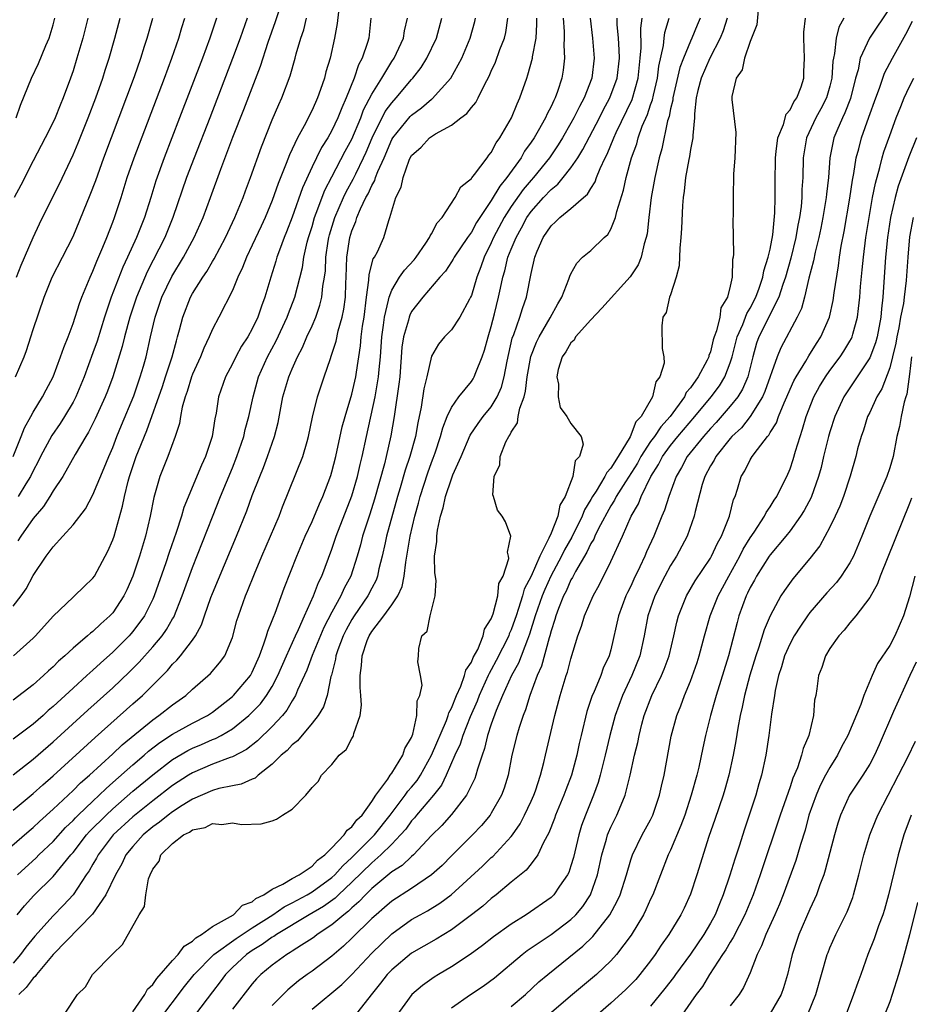
# Model space of a CAD drawing. Units: inches. Extents: x 2610000 to 2613000, y 1488000 to 1491000.
# Drawn here: x 2611002 to 2611091, y 1488360 to 1488459 of the extents above; entities that cross this region are included whole.
import ezdxf

# ---------------------------------------------------------------- set-up
doc = ezdxf.new("R2010")
doc.units = ezdxf.units.IN
doc.header["$MEASUREMENT"] = 0
doc.layers.add('LD26101488_2ft', color=246, linetype='Continuous')

msp = doc.modelspace()

# ---------------------------------------------------------------- linework, layer by layer
at = {"layer": 'LD26101488_2ft'}
for points, elevation in [([(2611001, 1488399.983), (2611001.806, 1488401), (2611002.302, 1488401.698), (2611003, 1488403.046), (2611004.305, 1488405), (2611004.621, 1488405.38), (2611005, 1488405.943), (2611005.992, 1488407), (2611007, 1488408.135), (2611008.245, 1488409.755), (2611009, 1488411.155), (2611010.143, 1488413.857), (2611010.596, 1488415), (2611011, 1488415.917), (2611011.413, 1488417), (2611011.868, 1488418.132), (2611013.092, 1488421.092), (2611013.755, 1488423), (2611014.082, 1488424.082), (2611014.339, 1488425), (2611014.785, 1488427), (2611015.254, 1488429), (2611015.934, 1488431), (2611016.917, 1488433.083), (2611018.078, 1488435), (2611019.159, 1488437), (2611020.057, 1488439), (2611020.811, 1488441), (2611021.848, 1488443.848), (2611023.053, 1488447.053), (2611024.148, 1488449.853), (2611025.812, 1488454.188), (2611026.602, 1488456.602), (2611027.341, 1488458.659), (2611027.677, 1488459.677)], 8586), ([(2611033.65, 1488459.65), (2611033.523, 1488458.477), (2611033.265, 1488457), (2611032.82, 1488455), (2611032.392, 1488453.608), (2611032.239, 1488453), (2611031.863, 1488451.863), (2611031.555, 1488451), (2611031, 1488449.772), (2611030.214, 1488448.215), (2611029.534, 1488447), (2611028.725, 1488445.275), (2611028.419, 1488444.419), (2611027.603, 1488442.397), (2611027, 1488440.708), (2611026.28, 1488439), (2611025.883, 1488438.117), (2611025, 1488436.23), (2611024.404, 1488435), (2611024.027, 1488433.973), (2611023.543, 1488433), (2611023, 1488431.666), (2611021.637, 1488429), (2611021, 1488427.801), (2611020.667, 1488427), (2611020.122, 1488425.878), (2611019.786, 1488425), (2611019, 1488423.262), (2611018.903, 1488423), (2611018.467, 1488421.533), (2611018.262, 1488421), (2611017.963, 1488419.963), (2611017.78, 1488419), (2611017.682, 1488418.318), (2611017.267, 1488417), (2611016.53, 1488415), (2611015.718, 1488413), (2611015.112, 1488410.888), (2611014.754, 1488409), (2611014.276, 1488407), (2611013.675, 1488405), (2611013, 1488402.971), (2611012.395, 1488401.606), (2611012.098, 1488401), (2611011, 1488399.32), (2611010.706, 1488399), (2611009.786, 1488398.214), (2611009, 1488397.433), (2611008.744, 1488397.257), (2611008.463, 1488397), (2611007, 1488395.773), (2611006.192, 1488395), (2611005.547, 1488394.453), (2611005, 1488393.884), (2611004.535, 1488393.465), (2611004.052, 1488393), (2611003, 1488392.071), (2611001, 1488390.549)], 8590), ([(2611075.812, 1488459.812), (2611075.652, 1488458.348), (2611075, 1488456.653), (2611074.433, 1488455), (2611074.181, 1488453.819), (2611073.595, 1488453), (2611073.156, 1488451.156), (2611073.144, 1488451), (2611073.146, 1488450.854), (2611073.544, 1488447.544), (2611073.44, 1488445), (2611073.331, 1488443.331), (2611073.27, 1488441), (2611073.275, 1488439.275), (2611073.257, 1488438.742), (2611073.316, 1488435.316), (2611073.276, 1488435), (2611073.215, 1488434.785), (2611073.184, 1488433), (2611073, 1488432.118), (2611072.722, 1488431), (2611072.058, 1488429.942), (2611071.935, 1488429), (2611071.624, 1488427.624), (2611071.38, 1488427), (2611071.293, 1488426.707), (2611071, 1488425.496), (2611070.852, 1488425.148), (2611070.827, 1488425), (2611070.669, 1488424.669), (2611069.766, 1488423), (2611069, 1488421.905), (2611068.578, 1488421.422), (2611068.398, 1488421), (2611066.952, 1488419), (2611066.013, 1488417.987), (2611065.371, 1488417), (2611065, 1488416.492), (2611064.029, 1488415), (2611063.671, 1488414.329), (2611062.465, 1488412.465), (2611061.542, 1488411), (2611061.37, 1488410.631), (2611061, 1488410.048), (2611059.769, 1488407.769), (2611059.402, 1488407), (2611059.287, 1488406.713), (2611059, 1488406.265), (2611058.598, 1488405.402), (2611057.45, 1488403.45), (2611057.151, 1488402.848), (2611057, 1488402.606), (2611056.521, 1488401.479), (2611056.257, 1488401), (2611055.742, 1488399.742), (2611055.469, 1488399), (2611055.373, 1488398.627), (2611055, 1488397.5), (2611054.871, 1488397), (2611054.803, 1488396.803), (2611054.051, 1488393.949), (2611053.619, 1488393), (2611052.882, 1488391), (2611052.437, 1488389.562), (2611052.201, 1488389), (2611051.791, 1488387.791), (2611051.547, 1488387), (2611051.067, 1488385), (2611050.696, 1488383), (2611050.302, 1488381.698), (2611050.034, 1488381), (2611049, 1488379.182), (2611048.881, 1488379), (2611048.032, 1488377.968), (2611047.123, 1488377), (2611045, 1488374.903), (2611044.054, 1488373.946), (2611043, 1488372.983), (2611041, 1488371.644), (2611039, 1488370.36), (2611038.28, 1488369.72), (2611037.425, 1488369), (2611037, 1488368.606), (2611035, 1488366.628), (2611034.164, 1488365.836), (2611033, 1488364.832), (2611031, 1488363.329), (2611030.52, 1488363), (2611029.645, 1488362.355), (2611028.559, 1488361.441), (2611027, 1488359.877)], 8618), ([(2611089, 1488460.058), (2611086.982, 1488457.018), (2611086.053, 1488455), (2611085.828, 1488453.829), (2611085.573, 1488453), (2611085.058, 1488450.942), (2611084.511, 1488449.489), (2611084.263, 1488449), (2611083.687, 1488447.687), (2611083.406, 1488447), (2611083.328, 1488446.672), (2611083.008, 1488445), (2611082.859, 1488443), (2611082.658, 1488441.342), (2611082.638, 1488441), (2611082.298, 1488439), (2611082.08, 1488437.92), (2611081.875, 1488437), (2611081.504, 1488435.505), (2611081.352, 1488434.648), (2611080.9, 1488432.9), (2611080.452, 1488431), (2611080.133, 1488429.867), (2611079.718, 1488429), (2611078.077, 1488425.923), (2611077.694, 1488425), (2611076.476, 1488421.524), (2611076.239, 1488421), (2611074.997, 1488419), (2611074.116, 1488417.884), (2611073.166, 1488417), (2611073, 1488416.81), (2611071.532, 1488415), (2611071.363, 1488414.637), (2611071, 1488414.056), (2611070.436, 1488413), (2611070.177, 1488412.177), (2611069.478, 1488409.478), (2611069.382, 1488409), (2611068.653, 1488407), (2611067.585, 1488405), (2611067, 1488404.065), (2611066.429, 1488403), (2611065.431, 1488401), (2611064.728, 1488399), (2611064.35, 1488397), (2611063.907, 1488395), (2611063.118, 1488393), (2611062.172, 1488391), (2611061.43, 1488389), (2611060.889, 1488387), (2611060.43, 1488385), (2611059.943, 1488383), (2611059.736, 1488382.264), (2611059.276, 1488381), (2611058.446, 1488379), (2611058.062, 1488377.938), (2611057.773, 1488377), (2611057.246, 1488374.754), (2611057, 1488373.906), (2611056.772, 1488373.228), (2611056.656, 1488373), (2611055.856, 1488371.856), (2611055.284, 1488371), (2611055, 1488370.732), (2611052.49, 1488369), (2611051, 1488368.053), (2611049.231, 1488366.769), (2611048.106, 1488365.894), (2611046.868, 1488365), (2611045, 1488363.751), (2611043.701, 1488363), (2611043.268, 1488362.732), (2611042.1, 1488361.9), (2611041.016, 1488361), (2611039.333, 1488358.666)], 8624), ([(2610999.356, 1488374.644), (2611002.583, 1488377.417), (2611003, 1488377.755), (2611003.632, 1488378.368), (2611005, 1488379.592), (2611007, 1488381.469), (2611007.756, 1488382.244), (2611008.653, 1488383), (2611011, 1488385.151), (2611011.941, 1488386.059), (2611015, 1488388.576), (2611015.632, 1488389), (2611017, 1488390.075), (2611018.314, 1488391), (2611019, 1488391.654), (2611020.788, 1488393.212), (2611021.716, 1488394.284), (2611022.237, 1488395), (2611023, 1488396.843), (2611023.465, 1488398.535), (2611023.607, 1488399), (2611024.321, 1488401), (2611024.529, 1488401.471), (2611025.214, 1488403.214), (2611025.971, 1488405), (2611026.844, 1488407), (2611027.689, 1488409), (2611028.049, 1488409.951), (2611030.077, 1488415), (2611030.503, 1488416.503), (2611030.658, 1488417), (2611031.056, 1488418.944), (2611031.555, 1488421), (2611032.215, 1488423), (2611032.839, 1488424.839), (2611032.934, 1488425.067), (2611033.415, 1488426.585), (2611033.621, 1488427.621), (2611034.021, 1488429), (2611034.201, 1488429.799), (2611034.348, 1488431), (2611034.387, 1488432.387), (2611034.433, 1488433), (2611034.508, 1488435), (2611034.805, 1488437), (2611035, 1488437.655), (2611035.402, 1488438.598), (2611035.509, 1488439), (2611035.857, 1488439.857), (2611036.416, 1488441), (2611036.63, 1488441.37), (2611037, 1488442.218), (2611037.3, 1488442.7), (2611037.384, 1488443), (2611037.604, 1488443.603), (2611038.23, 1488445), (2611039, 1488446.83), (2611039.099, 1488447), (2611040.865, 1488449.135), (2611041, 1488449.271), (2611042.006, 1488449.993), (2611043, 1488450.876), (2611043.077, 1488450.923), (2611044.928, 1488453), (2611046.05, 1488455), (2611046.893, 1488457), (2611047.336, 1488458.664), (2611047.409, 1488459)], 8598), ([(2611056.229, 1488459), (2611056.322, 1488457.678), (2611056.333, 1488457), (2611056.288, 1488456.288), (2611056.361, 1488455), (2611056.219, 1488453.781), (2611056.089, 1488453), (2611055.658, 1488451.658), (2611055.418, 1488451), (2611055.268, 1488450.732), (2611055, 1488450.135), (2611054.598, 1488449.402), (2611054.433, 1488449), (2611053.71, 1488447.71), (2611053.289, 1488447), (2611053, 1488446.558), (2611052.346, 1488445.654), (2611051.992, 1488445), (2611050.56, 1488443), (2611049.845, 1488442.155), (2611049, 1488440.692), (2611047.522, 1488438.478), (2611047, 1488437.52), (2611046.617, 1488437), (2611045.269, 1488435), (2611045.18, 1488434.82), (2611045, 1488434.531), (2611044.394, 1488433.606), (2611043.841, 1488433), (2611042.113, 1488431), (2611041, 1488429.568), (2611040.803, 1488429.196), (2611040.741, 1488429), (2611040.672, 1488428.672), (2611040.184, 1488427), (2611040.033, 1488425.967), (2611039.802, 1488423), (2611039.729, 1488422.271), (2611039.243, 1488419), (2611038.917, 1488417.082), (2611038.448, 1488415), (2611038.266, 1488414.266), (2611037.271, 1488410.729), (2611036.794, 1488409.206), (2611036.066, 1488407), (2611035.852, 1488406.148), (2611035.519, 1488405), (2611034.898, 1488403), (2611034.235, 1488401.765), (2611033.9, 1488401), (2611033, 1488399.377), (2611032.181, 1488397.819), (2611031.011, 1488395.012), (2611030.464, 1488393.536), (2611029.536, 1488391.536), (2611029.325, 1488391), (2611029, 1488390.474), (2611028.467, 1488389.533), (2611028.031, 1488389), (2611027, 1488387.884), (2611025.534, 1488386.466), (2611024.408, 1488385.592), (2611023, 1488384.838), (2611022.767, 1488384.767), (2611021, 1488384.098), (2611019, 1488383.245), (2611018.605, 1488383), (2611017, 1488381.954), (2611015, 1488380.436), (2611013, 1488378.817), (2611011.043, 1488377), (2611009.514, 1488375), (2611009.343, 1488374.657), (2611009, 1488374.079), (2611008.613, 1488373.387), (2611008.336, 1488373), (2611007.001, 1488370.999), (2611006.047, 1488369.953), (2611005, 1488368.873), (2611003.155, 1488366.845), (2611002.267, 1488365.733), (2611001.742, 1488365), (2611001, 1488364.128)], 8604), ([(2611001, 1488379.502), (2611003, 1488381.152), (2611003.967, 1488382.033), (2611005, 1488382.938), (2611009.209, 1488386.791), (2611013, 1488390.159), (2611013.972, 1488391), (2611016.478, 1488393.522), (2611017, 1488394.154), (2611017.435, 1488394.565), (2611017.795, 1488395), (2611019, 1488396.561), (2611019.309, 1488397), (2611019.911, 1488398.089), (2611020.209, 1488399), (2611020.845, 1488400.845), (2611021, 1488401.256), (2611023.399, 1488407), (2611024.446, 1488409.554), (2611025, 1488411.085), (2611025.744, 1488413), (2611026.113, 1488413.887), (2611026.532, 1488415), (2611027.224, 1488417), (2611027.585, 1488418.415), (2611028.073, 1488421), (2611028.657, 1488423), (2611029, 1488423.806), (2611029.54, 1488425), (2611030.055, 1488425.945), (2611030.494, 1488427), (2611031, 1488428.124), (2611031.368, 1488429), (2611031.798, 1488430.202), (2611031.988, 1488431), (2611032.088, 1488432.088), (2611032.258, 1488433), (2611032.349, 1488433.651), (2611032.397, 1488435), (2611032.624, 1488436.624), (2611032.691, 1488437), (2611032.757, 1488437.243), (2611033.285, 1488439), (2611034.155, 1488441), (2611034.426, 1488441.574), (2611035.144, 1488442.856), (2611035.383, 1488443.383), (2611036.174, 1488445), (2611036.431, 1488445.569), (2611037.033, 1488447), (2611038.356, 1488449.644), (2611039, 1488450.522), (2611039.449, 1488451), (2611041, 1488452.855), (2611041.136, 1488453), (2611041.943, 1488454.057), (2611042.535, 1488455), (2611043.506, 1488457), (2611044.046, 1488459)], 8596), ([(2611001, 1488383.038), (2611003, 1488384.605), (2611005, 1488386.368), (2611008.471, 1488389.529), (2611011, 1488391.787), (2611012.647, 1488393.353), (2611013.638, 1488394.362), (2611015, 1488395.902), (2611015.935, 1488397), (2611016.382, 1488397.618), (2611017, 1488398.697), (2611017.12, 1488398.88), (2611017.971, 1488401), (2611019, 1488403.857), (2611021, 1488408.946), (2611021.818, 1488411), (2611023, 1488413.86), (2611023.456, 1488415), (2611024.141, 1488417), (2611024.297, 1488417.703), (2611024.655, 1488419), (2611025.073, 1488421), (2611025.628, 1488423), (2611026.523, 1488425), (2611027.389, 1488426.611), (2611028.513, 1488429), (2611028.637, 1488429.363), (2611029.272, 1488431), (2611030.027, 1488433.973), (2611030.182, 1488435), (2611030.518, 1488436.518), (2611030.65, 1488437), (2611031, 1488438.109), (2611031.247, 1488439), (2611031.42, 1488439.42), (2611032.276, 1488441.724), (2611033, 1488443.069), (2611034.342, 1488445.658), (2611035, 1488446.867), (2611035.889, 1488449), (2611036.181, 1488449.819), (2611037, 1488451.385), (2611038.001, 1488453), (2611039, 1488454.655), (2611039.233, 1488455), (2611040.168, 1488457), (2611040.279, 1488457.721), (2611040.585, 1488459)], 8594), ([(2611036.92, 1488459), (2611036.689, 1488457), (2611036.573, 1488456.573), (2611036.046, 1488455), (2611035.67, 1488454.33), (2611035.216, 1488453), (2611034.418, 1488451), (2611033.979, 1488450.021), (2611033.601, 1488449), (2611033, 1488447.746), (2611032.572, 1488447), (2611031.961, 1488446.039), (2611031.439, 1488445), (2611031, 1488444.084), (2611030.04, 1488441.96), (2611029, 1488439.014), (2611028.45, 1488437.55), (2611028.216, 1488437), (2611027.727, 1488435.726), (2611027.475, 1488435), (2611027.374, 1488434.626), (2611026.853, 1488433), (2611026.274, 1488431), (2611025.918, 1488430.082), (2611025.558, 1488429), (2611025, 1488427.822), (2611024.541, 1488427), (2611023.931, 1488426.069), (2611023.338, 1488425), (2611023, 1488424.315), (2611022.296, 1488423), (2611021.624, 1488421), (2611021.357, 1488419.357), (2611021.226, 1488418.774), (2611020.956, 1488417), (2611020.301, 1488415), (2611019.885, 1488414.115), (2611018.136, 1488409.864), (2611017.899, 1488409), (2611017.364, 1488407.364), (2611016.648, 1488405.352), (2611016.311, 1488404.311), (2611015.15, 1488401), (2611015, 1488400.669), (2611014.166, 1488399), (2611013, 1488397.436), (2611012.799, 1488397.201), (2611012.622, 1488397), (2611011, 1488395.345), (2611009.755, 1488394.245), (2611009, 1488393.536), (2611008.703, 1488393.297), (2611008.401, 1488393), (2611007, 1488391.738), (2611005, 1488389.9), (2611004.506, 1488389.493), (2611003.986, 1488389), (2611003, 1488388.134), (2611001, 1488386.62)], 8592), ([(2611001, 1488415), (2611001.809, 1488417), (2611002.126, 1488417.874), (2611002.765, 1488419), (2611003, 1488419.443), (2611003.933, 1488421), (2611004.294, 1488421.706), (2611005.004, 1488423), (2611005.757, 1488425), (2611006.062, 1488425.938), (2611006.504, 1488427), (2611007, 1488428.342), (2611007.635, 1488430.364), (2611007.877, 1488431), (2611008.712, 1488433), (2611009, 1488433.61), (2611009.393, 1488434.607), (2611010.006, 1488436.006), (2611010.407, 1488437), (2611011, 1488438.544), (2611011.168, 1488439), (2611011.82, 1488441), (2611012.452, 1488443), (2611013.135, 1488445), (2611016.172, 1488453), (2611016.916, 1488455), (2611017.615, 1488457), (2611017.931, 1488458.068), (2611018.24, 1488459)], 8580), ([(2611001.01, 1488394.99), (2611003, 1488396.755), (2611003.239, 1488397), (2611005, 1488398.978), (2611007, 1488400.871), (2611007.159, 1488401), (2611008.08, 1488401.92), (2611009, 1488402.782), (2611009.152, 1488403), (2611010.512, 1488405.488), (2611011, 1488406.618), (2611011.126, 1488407), (2611011.979, 1488410.021), (2611012.164, 1488411), (2611012.539, 1488412.539), (2611012.673, 1488413), (2611013.348, 1488415), (2611013.562, 1488415.562), (2611014.4, 1488417.6), (2611015.971, 1488422.03), (2611016.296, 1488423), (2611016.953, 1488425), (2611017.376, 1488426.624), (2611017.503, 1488427), (2611017.702, 1488427.702), (2611018.03, 1488429), (2611018.803, 1488431), (2611019, 1488431.36), (2611020.025, 1488433), (2611020.423, 1488433.577), (2611021, 1488434.58), (2611021.164, 1488434.837), (2611022.303, 1488437), (2611023.262, 1488439), (2611024.084, 1488441), (2611024.324, 1488441.676), (2611024.836, 1488443), (2611025.917, 1488446.084), (2611027, 1488448.807), (2611027.661, 1488450.339), (2611027.973, 1488451), (2611028.794, 1488453.206), (2611029.308, 1488455), (2611029.412, 1488455.412), (2611029.884, 1488457), (2611030.173, 1488457.827), (2611030.451, 1488459)], 8588), ([(2611008.491, 1488459), (2611007.97, 1488457), (2611007.393, 1488455), (2611007, 1488453.724), (2611006.755, 1488453), (2611006.012, 1488451), (2611005.71, 1488450.291), (2611005.194, 1488449), (2611005, 1488448.576), (2611004.211, 1488447), (2611003, 1488444.679), (2611001.763, 1488442.237), (2611001.089, 1488441)], 8574), ([(2611001.21, 1488423), (2611002.084, 1488425), (2611002.343, 1488425.657), (2611002.78, 1488427), (2611003, 1488427.736), (2611004.093, 1488431), (2611004.92, 1488433), (2611005.956, 1488435), (2611007, 1488437.074), (2611008.736, 1488441.264), (2611009.285, 1488442.715), (2611010.102, 1488445), (2611013.161, 1488453.161), (2611013.803, 1488455), (2611014.189, 1488456.189), (2611014.44, 1488457), (2611015.003, 1488459)], 8578), ([(2611001.307, 1488449), (2611001.721, 1488450.279), (2611002.844, 1488453), (2611003.55, 1488454.45), (2611004.278, 1488456.278), (2611004.591, 1488457), (2611005, 1488458.345), (2611005.179, 1488459)], 8572), ([(2611001.31, 1488433), (2611001.787, 1488434.213), (2611003, 1488436.993), (2611003.632, 1488438.368), (2611003.936, 1488439), (2611005.637, 1488442.363), (2611007, 1488445.274), (2611007.512, 1488446.488), (2611008.524, 1488449), (2611009.288, 1488451), (2611009.989, 1488453), (2611010.225, 1488453.775), (2611010.634, 1488455), (2611011.215, 1488457), (2611011.747, 1488459)], 8576), ([(2611001.388, 1488369), (2611002.118, 1488369.882), (2611003.074, 1488370.926), (2611005, 1488372.83), (2611006.778, 1488375), (2611007, 1488375.249), (2611008.368, 1488377), (2611008.666, 1488377.334), (2611010.316, 1488379), (2611011, 1488379.637), (2611013, 1488381.387), (2611015, 1488383.046), (2611017, 1488384.569), (2611018.519, 1488385.481), (2611019, 1488385.724), (2611019.906, 1488386.094), (2611021, 1488386.579), (2611021.308, 1488386.692), (2611021.87, 1488387), (2611023, 1488387.666), (2611024.662, 1488389), (2611025, 1488389.317), (2611025.825, 1488390.176), (2611026.443, 1488391), (2611027, 1488391.907), (2611027.578, 1488393), (2611028.439, 1488395), (2611029.333, 1488397), (2611029.642, 1488397.642), (2611030.233, 1488399), (2611031.142, 1488401), (2611031.645, 1488402.355), (2611031.977, 1488403), (2611033, 1488405.7), (2611033.431, 1488407), (2611035, 1488411.051), (2611035.556, 1488413), (2611035.819, 1488414.181), (2611036.029, 1488415), (2611036.453, 1488417), (2611037.342, 1488421), (2611037.394, 1488421.394), (2611037.688, 1488423), (2611037.736, 1488423.736), (2611037.86, 1488425), (2611038.001, 1488427), (2611038.186, 1488428.186), (2611038.282, 1488429), (2611038.691, 1488430.691), (2611038.734, 1488431), (2611039, 1488431.701), (2611039.78, 1488433), (2611040.277, 1488433.723), (2611041.25, 1488434.751), (2611041.443, 1488435), (2611042.436, 1488436.435), (2611042.807, 1488437), (2611042.852, 1488437.148), (2611043, 1488437.365), (2611043.556, 1488438.445), (2611044.067, 1488439), (2611045.387, 1488441), (2611045.927, 1488442.073), (2611047, 1488442.91), (2611047.031, 1488442.969), (2611047.32, 1488443.32), (2611048.591, 1488445), (2611048.758, 1488445.242), (2611049, 1488445.518), (2611049.496, 1488446.504), (2611049.869, 1488447), (2611051.025, 1488449), (2611051.584, 1488450.416), (2611051.88, 1488451), (2611052.559, 1488453), (2611052.681, 1488453.319), (2611053.127, 1488455), (2611053.138, 1488455.138), (2611053.508, 1488457), (2611053.584, 1488458.416), (2611053.575, 1488459)], 8602), ([(2611001.42, 1488373), (2611003.298, 1488374.702), (2611003.582, 1488375), (2611005, 1488376.353), (2611006.258, 1488377.742), (2611007, 1488378.438), (2611007.265, 1488378.735), (2611007.533, 1488379), (2611009, 1488380.408), (2611009.638, 1488381), (2611010.317, 1488381.683), (2611011, 1488382.262), (2611013, 1488384.049), (2611014.131, 1488385), (2611014.587, 1488385.413), (2611015.716, 1488386.284), (2611017, 1488387.124), (2611019, 1488388.231), (2611020.495, 1488389), (2611021, 1488389.346), (2611023, 1488390.894), (2611023.112, 1488391), (2611024.814, 1488393), (2611025, 1488393.335), (2611025.729, 1488395), (2611026.175, 1488396.176), (2611026.427, 1488397), (2611026.546, 1488397.453), (2611027, 1488398.549), (2611027.114, 1488398.886), (2611027.287, 1488399.287), (2611028.204, 1488401.796), (2611029.473, 1488405), (2611030.321, 1488407), (2611031, 1488408.488), (2611031.736, 1488410.264), (2611032.082, 1488411), (2611032.896, 1488413.104), (2611033, 1488413.45), (2611033.39, 1488415), (2611034.036, 1488417.964), (2611034.318, 1488419), (2611035, 1488421.259), (2611035.4, 1488423), (2611035.455, 1488423.454), (2611035.876, 1488426.123), (2611035.944, 1488427), (2611036.077, 1488428.077), (2611036.227, 1488429), (2611036.47, 1488431), (2611036.706, 1488432.705), (2611036.726, 1488433.274), (2611037.151, 1488434.849), (2611037.268, 1488435), (2611037.564, 1488435.564), (2611038.22, 1488437), (2611038.696, 1488438.696), (2611038.815, 1488439), (2611039, 1488439.658), (2611039.423, 1488441), (2611039.966, 1488442.034), (2611040.145, 1488443), (2611040.762, 1488444.762), (2611040.869, 1488445), (2611041, 1488445.229), (2611041.948, 1488446.051), (2611042.804, 1488447), (2611043.407, 1488447.406), (2611045, 1488448.255), (2611045.929, 1488449), (2611046.557, 1488449.444), (2611047, 1488450.051), (2611047.442, 1488450.558), (2611047.673, 1488451), (2611048.308, 1488452.308), (2611048.802, 1488453.198), (2611049, 1488453.688), (2611049.407, 1488454.593), (2611049.873, 1488455.873), (2611050.322, 1488457), (2611050.446, 1488457.554), (2611050.649, 1488459)], 8600), ([(2611024.5, 1488459), (2611023.782, 1488457), (2611023.03, 1488454.97), (2611020.737, 1488449), (2611019.165, 1488445), (2611018.405, 1488443), (2611017.038, 1488439), (2611016.215, 1488437), (2611014.457, 1488433.543), (2611013.38, 1488431), (2611012.7, 1488429), (2611012.154, 1488427), (2611011.94, 1488426.06), (2611010.985, 1488423), (2611010.454, 1488421.546), (2611010.235, 1488421), (2611009.234, 1488418.766), (2611008.57, 1488417.43), (2611008.279, 1488417), (2611007.215, 1488415.216), (2611005.962, 1488413), (2611005, 1488411.543), (2611004.682, 1488411), (2611004.025, 1488409.975), (2611003, 1488408.759), (2611001.758, 1488407), (2611001.474, 1488406.526)], 8584), ([(2611021.421, 1488459), (2611020.732, 1488457), (2611019.988, 1488455), (2611017.694, 1488449), (2611016.139, 1488445), (2611015.316, 1488442.684), (2611014.804, 1488441), (2611014.169, 1488439), (2611013.39, 1488437), (2611012.484, 1488435), (2611012.005, 1488433.995), (2611010.833, 1488431), (2611010.151, 1488429), (2611009.413, 1488426.588), (2611009, 1488425.401), (2611008.115, 1488423), (2611007.801, 1488422.199), (2611007.285, 1488421), (2611007, 1488420.461), (2611006.14, 1488419), (2611005.702, 1488418.298), (2611004.877, 1488417.123), (2611003.745, 1488415), (2611003.505, 1488414.495), (2611003, 1488413.556), (2611002.733, 1488413), (2611002.266, 1488412.266), (2611001.499, 1488411)], 8582), ([(2611058.935, 1488459), (2611059.154, 1488457), (2611059.342, 1488455), (2611059.109, 1488453), (2611058.32, 1488451), (2611057.85, 1488450.151), (2611057.298, 1488449), (2611057, 1488448.461), (2611056.144, 1488447), (2611055.707, 1488446.293), (2611054.831, 1488445), (2611053.23, 1488443), (2611053, 1488442.751), (2611052.194, 1488441.806), (2611051, 1488440.096), (2611050.294, 1488439), (2611049.232, 1488437), (2611049, 1488436.459), (2611048.271, 1488435), (2611047.955, 1488434.045), (2611047.541, 1488433), (2611047, 1488431.175), (2611046.919, 1488431), (2611046.801, 1488430.801), (2611045.851, 1488429), (2611045, 1488427.707), (2611044.298, 1488427), (2611043.707, 1488426.293), (2611043, 1488425.083), (2611042.529, 1488423), (2611042.217, 1488421.783), (2611041.97, 1488419.97), (2611041.608, 1488418.392), (2611041.377, 1488417), (2611040.831, 1488415), (2611040.362, 1488413.638), (2611039.848, 1488411.848), (2611039.589, 1488411), (2611038.49, 1488407), (2611038.328, 1488406.328), (2611038.042, 1488405), (2611037.722, 1488403.722), (2611037.584, 1488403), (2611037.428, 1488402.572), (2611037, 1488401.784), (2611036.61, 1488401), (2611035.226, 1488399), (2611035, 1488398.643), (2611034.415, 1488397.585), (2611034.128, 1488397), (2611033.598, 1488395.597), (2611033.39, 1488395), (2611033.352, 1488394.648), (2611032.953, 1488393.047), (2611032.899, 1488392.9), (2611032.506, 1488391), (2611032.146, 1488389.854), (2611031.613, 1488389), (2611031, 1488388.219), (2611029.534, 1488386.466), (2611029, 1488386.047), (2611028.501, 1488385.499), (2611027.899, 1488385), (2611027, 1488384.095), (2611025.589, 1488383), (2611025.284, 1488382.716), (2611025, 1488382.612), (2611023.9, 1488382.1), (2611023, 1488381.946), (2611021.653, 1488381.653), (2611021, 1488381.461), (2611019, 1488380.595), (2611017.946, 1488379.947), (2611017, 1488379.341), (2611016.541, 1488379), (2611015.697, 1488378.303), (2611015, 1488377.812), (2611014.044, 1488377), (2611013, 1488375.836), (2611012.316, 1488375), (2611011.896, 1488374.104), (2611011.269, 1488373), (2611010.306, 1488371), (2611008.948, 1488369.052), (2611005.002, 1488365), (2611003.342, 1488363), (2611003.216, 1488362.784), (2611003, 1488362.611), (2611002.311, 1488361.689), (2611001.545, 1488361)], 8606), ([(2611006.145, 1488359), (2611007.444, 1488361), (2611008.237, 1488361.763), (2611008.971, 1488363), (2611010.976, 1488365.024), (2611011, 1488365.064), (2611011.985, 1488366.015), (2611013.644, 1488369), (2611014.176, 1488369.824), (2611014.32, 1488371), (2611014.582, 1488372.582), (2611014.741, 1488373), (2611015, 1488373.565), (2611015.642, 1488374.359), (2611015.807, 1488375), (2611017, 1488376.162), (2611018.096, 1488377), (2611018.71, 1488377.29), (2611019, 1488377.515), (2611020.258, 1488377.742), (2611021, 1488378.146), (2611021.946, 1488378.054), (2611023, 1488378.228), (2611023.932, 1488378.068), (2611025.892, 1488378.108), (2611027, 1488378.433), (2611027.426, 1488378.574), (2611028.023, 1488379), (2611029, 1488379.589), (2611030.39, 1488381), (2611031, 1488381.767), (2611031.615, 1488382.385), (2611031.965, 1488383), (2611033, 1488384.091), (2611033.72, 1488385), (2611034.412, 1488385.588), (2611035, 1488386.703), (2611035.126, 1488386.874), (2611035.17, 1488387), (2611035.194, 1488387.194), (2611035.83, 1488389), (2611035.963, 1488390.037), (2611035.904, 1488391), (2611035.817, 1488391.817), (2611035.824, 1488393), (2611035.982, 1488394.018), (2611036.017, 1488395), (2611036.54, 1488396.54), (2611036.725, 1488397), (2611037, 1488397.442), (2611038.193, 1488399), (2611039, 1488400.097), (2611039.63, 1488401), (2611040.053, 1488401.947), (2611040.264, 1488403), (2611040.406, 1488404.406), (2611040.598, 1488405.402), (2611040.851, 1488407), (2611041.323, 1488409), (2611041.684, 1488410.316), (2611041.846, 1488411), (2611042.624, 1488413.376), (2611043, 1488414.386), (2611043.179, 1488414.821), (2611043.373, 1488415.373), (2611043.91, 1488417), (2611044.121, 1488417.879), (2611044.581, 1488419), (2611045, 1488419.913), (2611045.756, 1488421), (2611047, 1488422.544), (2611047.187, 1488422.813), (2611047.294, 1488423), (2611047.45, 1488423.45), (2611048.086, 1488425), (2611048.322, 1488425.678), (2611048.678, 1488427), (2611049, 1488428.038), (2611049.334, 1488429.334), (2611049.736, 1488431), (2611049.913, 1488431.913), (2611050.157, 1488433), (2611050.363, 1488433.637), (2611050.674, 1488435), (2611051, 1488435.822), (2611051.48, 1488437), (2611052.039, 1488437.961), (2611052.582, 1488439), (2611053, 1488439.593), (2611054.254, 1488441), (2611055, 1488441.81), (2611055.673, 1488442.327), (2611056.225, 1488443), (2611057, 1488443.99), (2611057.683, 1488445), (2611058.193, 1488445.807), (2611059.853, 1488449), (2611060.233, 1488449.767), (2611060.905, 1488451), (2611061.634, 1488453), (2611061.859, 1488455), (2611061.841, 1488455.841), (2611061.76, 1488457), (2611061.643, 1488458.358), (2611061.635, 1488459)], 8608), ([(2611013, 1488359.248), (2611014.205, 1488361), (2611014.488, 1488361.512), (2611015, 1488362.002), (2611015.401, 1488362.599), (2611017, 1488364.394), (2611017.562, 1488365), (2611018.15, 1488365.85), (2611019, 1488366.335), (2611019.32, 1488366.68), (2611019.903, 1488367), (2611021, 1488367.824), (2611022.809, 1488368.808), (2611023.107, 1488369), (2611024.034, 1488369.966), (2611025, 1488370.302), (2611025.371, 1488370.629), (2611026.17, 1488371), (2611027, 1488371.566), (2611028.056, 1488372.056), (2611029, 1488372.631), (2611029.716, 1488373), (2611031, 1488373.884), (2611031.532, 1488374.468), (2611032.289, 1488375), (2611033, 1488375.719), (2611034.224, 1488377), (2611034.512, 1488377.488), (2611035, 1488377.806), (2611035.494, 1488378.506), (2611036.033, 1488379), (2611037, 1488380.352), (2611037.413, 1488381), (2611038.595, 1488382.595), (2611038.846, 1488383), (2611039, 1488383.211), (2611040.126, 1488385), (2611040.307, 1488385.693), (2611041, 1488386.801), (2611041.047, 1488386.952), (2611041.128, 1488387.128), (2611041.518, 1488389), (2611041.542, 1488390.458), (2611041.813, 1488391), (2611042.055, 1488392.055), (2611041.895, 1488393), (2611041.623, 1488394.377), (2611041.687, 1488395), (2611041.736, 1488395.736), (2611042.038, 1488397), (2611042.544, 1488397.456), (2611042.86, 1488399), (2611043.373, 1488401), (2611043.453, 1488402.547), (2611043.318, 1488403.318), (2611043.305, 1488405), (2611043.522, 1488406.477), (2611043.519, 1488407), (2611043.591, 1488407.592), (2611043.906, 1488409), (2611044.164, 1488409.836), (2611044.4, 1488411), (2611045, 1488412.774), (2611045.148, 1488413.148), (2611045.958, 1488415), (2611046.863, 1488417.137), (2611047.682, 1488418.318), (2611048.189, 1488419), (2611049, 1488419.99), (2611049.602, 1488421), (2611050.034, 1488421.966), (2611050.3, 1488423), (2611050.58, 1488424.58), (2611051.11, 1488426.89), (2611051.256, 1488427.256), (2611051.874, 1488429), (2611052.126, 1488429.874), (2611052.541, 1488431), (2611053, 1488433.358), (2611053.368, 1488435), (2611053.608, 1488435.608), (2611054.205, 1488437), (2611055, 1488438.176), (2611055.445, 1488438.555), (2611055.891, 1488439), (2611057, 1488439.894), (2611058.265, 1488441), (2611058.667, 1488441.332), (2611059, 1488441.915), (2611059.425, 1488442.575), (2611059.562, 1488443), (2611059.922, 1488443.922), (2611060.433, 1488445), (2611060.628, 1488445.371), (2611061.291, 1488447), (2611061.537, 1488447.537), (2611063.141, 1488450.86), (2611063.763, 1488453), (2611063.964, 1488455), (2611064.037, 1488456.037), (2611064.007, 1488457.993), (2611064.139, 1488459)], 8610), ([(2611015.633, 1488358.367), (2611018.21, 1488361.79), (2611019.167, 1488363), (2611021.15, 1488365), (2611023.378, 1488366.622), (2611025, 1488367.691), (2611027.08, 1488369), (2611028.209, 1488369.791), (2611029, 1488370.187), (2611030.502, 1488371), (2611031, 1488371.287), (2611033, 1488372.726), (2611033.292, 1488373), (2611034.082, 1488373.918), (2611035, 1488374.746), (2611037.259, 1488377), (2611038.844, 1488379), (2611040.356, 1488381), (2611040.611, 1488381.389), (2611041, 1488381.799), (2611041.544, 1488382.456), (2611041.894, 1488383), (2611042.99, 1488385), (2611044.497, 1488388.497), (2611044.68, 1488389), (2611044.736, 1488389.264), (2611045, 1488389.731), (2611045.495, 1488391), (2611045.934, 1488391.934), (2611046.324, 1488393), (2611046.451, 1488393.549), (2611047, 1488394.356), (2611047.184, 1488394.816), (2611047.631, 1488395.632), (2611048.187, 1488397), (2611048.328, 1488397.672), (2611049, 1488398.69), (2611049.189, 1488399.189), (2611049.651, 1488401), (2611049.746, 1488402.254), (2611050.176, 1488403), (2611050.775, 1488404.775), (2611050.736, 1488405), (2611050.619, 1488405.382), (2611050.971, 1488407), (2611050.44, 1488408.44), (2611050.098, 1488409), (2611049.622, 1488409.622), (2611049.223, 1488411), (2611049.156, 1488411.156), (2611049.293, 1488413), (2611049.849, 1488414.151), (2611049.884, 1488415), (2611050.468, 1488416.468), (2611050.752, 1488417), (2611050.863, 1488417.136), (2611051, 1488417.433), (2611051.623, 1488418.377), (2611051.703, 1488419), (2611051.864, 1488419.864), (2611052.295, 1488421), (2611052.443, 1488421.557), (2611052.613, 1488423), (2611052.971, 1488425.029), (2611053.536, 1488426.464), (2611053.805, 1488427), (2611054.916, 1488428.916), (2611055.669, 1488430.331), (2611056.086, 1488431), (2611056.795, 1488432.795), (2611056.891, 1488433.109), (2611057, 1488433.352), (2611057.577, 1488434.424), (2611058.171, 1488435), (2611059, 1488435.696), (2611060.343, 1488437), (2611060.694, 1488437.306), (2611061, 1488437.835), (2611061.467, 1488439), (2611061.596, 1488439.596), (2611062.275, 1488441.724), (2611062.544, 1488443), (2611063.084, 1488445), (2611063.597, 1488446.403), (2611063.753, 1488447), (2611064.163, 1488448.163), (2611064.671, 1488449.329), (2611065, 1488450.31), (2611065.189, 1488450.811), (2611065.285, 1488451.285), (2611065.696, 1488453), (2611065.821, 1488454.179), (2611066.28, 1488456.28), (2611066.343, 1488457), (2611066.419, 1488457.581), (2611066.854, 1488459)], 8612), ([(2611069.968, 1488459), (2611069.677, 1488458.323), (2611069.151, 1488457), (2611069, 1488456.686), (2611068.296, 1488455), (2611067.935, 1488454.065), (2611067.232, 1488451), (2611067.214, 1488450.786), (2611067, 1488449.91), (2611066.855, 1488449.145), (2611066.706, 1488448.706), (2611066.117, 1488445.883), (2611065.855, 1488445), (2611065.404, 1488443), (2611065.357, 1488442.643), (2611065.057, 1488441), (2611064.812, 1488439), (2611064.636, 1488437.364), (2611064.558, 1488437), (2611064.351, 1488436.351), (2611064.048, 1488435), (2611063.746, 1488434.254), (2611062.956, 1488433.044), (2611060.105, 1488429.895), (2611059, 1488428.723), (2611057.465, 1488427), (2611057.307, 1488426.694), (2611057, 1488426.419), (2611056.483, 1488425.517), (2611056.132, 1488425), (2611055.723, 1488423.722), (2611055.573, 1488423), (2611055.741, 1488422.26), (2611055.727, 1488421), (2611055.928, 1488419.928), (2611056.592, 1488419), (2611057, 1488418.327), (2611058.034, 1488417), (2611058.239, 1488416.24), (2611057.86, 1488415), (2611057.433, 1488414.567), (2611057.193, 1488413), (2611056.415, 1488411), (2611055.878, 1488410.122), (2611055.676, 1488409), (2611055, 1488407.311), (2611054.785, 1488406.785), (2611053.88, 1488405), (2611053, 1488402.986), (2611052.316, 1488401.684), (2611052.138, 1488401), (2611051.743, 1488399.743), (2611051.481, 1488399), (2611051.37, 1488398.63), (2611051, 1488397.608), (2611050.81, 1488397.19), (2611050.745, 1488397), (2611049.498, 1488394.502), (2611049, 1488393.597), (2611048.777, 1488393.223), (2611048.687, 1488393), (2611047.776, 1488391), (2611047.567, 1488390.432), (2611046.865, 1488388.865), (2611046.148, 1488387), (2611045.883, 1488386.117), (2611045.337, 1488385), (2611044.459, 1488383), (2611043.992, 1488382.009), (2611043.194, 1488381), (2611041.494, 1488379), (2611041.276, 1488378.724), (2611041, 1488378.435), (2611040.403, 1488377.597), (2611039.887, 1488377), (2611039, 1488376.088), (2611037.909, 1488375), (2611037, 1488374.219), (2611035, 1488372.259), (2611033.651, 1488371), (2611033.329, 1488370.672), (2611032.165, 1488369.835), (2611030.71, 1488369), (2611027.416, 1488367), (2611027.176, 1488366.824), (2611027, 1488366.729), (2611026.002, 1488365.998), (2611025, 1488365.404), (2611024.758, 1488365.242), (2611024.415, 1488365), (2611023, 1488363.683), (2611022.302, 1488363), (2611021.76, 1488362.24), (2611021, 1488361.262), (2611019.297, 1488359)], 8614), ([(2611072.679, 1488459), (2611072.269, 1488457.731), (2611071.972, 1488457), (2611070.951, 1488455), (2611070.08, 1488453), (2611069.747, 1488451.747), (2611069.582, 1488451), (2611069.405, 1488449.405), (2611069.402, 1488449), (2611069.235, 1488447.235), (2611069.236, 1488447), (2611069, 1488445.807), (2611068.887, 1488445.113), (2611068.819, 1488444.819), (2611068.489, 1488443), (2611068.364, 1488441.636), (2611068.265, 1488441), (2611068.194, 1488440.195), (2611068.113, 1488437.887), (2611068.047, 1488437), (2611067.927, 1488435.927), (2611067.868, 1488434.132), (2611067.564, 1488433), (2611067, 1488431.238), (2611066.906, 1488431), (2611066.553, 1488429.447), (2611066.223, 1488429), (2611066.113, 1488428.113), (2611066.151, 1488425.849), (2611066.319, 1488425), (2611066.358, 1488424.358), (2611065.929, 1488423), (2611065.509, 1488422.491), (2611065.2, 1488421), (2611064.037, 1488419), (2611063.527, 1488418.473), (2611062.96, 1488416.96), (2611061.751, 1488415), (2611061, 1488413.824), (2611060.59, 1488413.41), (2611060.414, 1488413), (2611059.515, 1488411.515), (2611059.173, 1488411), (2611059, 1488410.684), (2611058.365, 1488409.635), (2611058.126, 1488409), (2611057.083, 1488406.917), (2611056.361, 1488405.639), (2611056.061, 1488405), (2611054.991, 1488403), (2611054.363, 1488401.637), (2611054.102, 1488401), (2611053.405, 1488399), (2611052.844, 1488397.156), (2611052.621, 1488396.621), (2611051.738, 1488394.262), (2611051.019, 1488393), (2611050.127, 1488391), (2611049.486, 1488389.486), (2611049, 1488388.124), (2611048.633, 1488387), (2611048.333, 1488385.667), (2611048.079, 1488385), (2611047.617, 1488383.617), (2611047.463, 1488383), (2611047.337, 1488382.662), (2611046.506, 1488381), (2611045, 1488379.058), (2611044.031, 1488377.969), (2611043, 1488376.936), (2611041.186, 1488375), (2611041, 1488374.842), (2611040.052, 1488373.949), (2611039, 1488373.286), (2611037, 1488371.634), (2611036.352, 1488371), (2611035.713, 1488370.287), (2611035, 1488369.683), (2611034.661, 1488369.339), (2611034.189, 1488369), (2611033, 1488367.971), (2611031.531, 1488367), (2611031.236, 1488366.764), (2611031, 1488366.602), (2611029.949, 1488365.949), (2611029, 1488365.327), (2611028.812, 1488365.188), (2611028.46, 1488365), (2611027, 1488363.942), (2611025.86, 1488363), (2611025.439, 1488362.561), (2611025, 1488362.056), (2611023, 1488359.523)], 8616), ([(2611031, 1488359.516), (2611034, 1488362), (2611035, 1488363.006), (2611037, 1488365.133), (2611039, 1488367.06), (2611041, 1488368.505), (2611041.859, 1488369), (2611042.599, 1488369.401), (2611043.843, 1488370.157), (2611044.957, 1488371), (2611048.115, 1488373.885), (2611049, 1488374.728), (2611049.149, 1488374.851), (2611051, 1488376.853), (2611051.113, 1488377), (2611051.884, 1488378.116), (2611052.338, 1488379), (2611053, 1488380.395), (2611053.267, 1488381), (2611053.423, 1488381.423), (2611053.936, 1488383), (2611054.273, 1488384.273), (2611054.428, 1488385), (2611055.387, 1488389), (2611055.924, 1488391), (2611056.53, 1488393), (2611056.651, 1488393.348), (2611057, 1488394.693), (2611057.699, 1488397), (2611058.05, 1488397.95), (2611058.357, 1488399), (2611059.214, 1488401), (2611059.848, 1488402.152), (2611061, 1488404.451), (2611062.181, 1488407), (2611063.044, 1488409), (2611063.767, 1488410.234), (2611064.055, 1488411), (2611065.034, 1488413), (2611065.797, 1488414.203), (2611066.191, 1488415), (2611067, 1488416.095), (2611067.74, 1488417), (2611069.451, 1488419), (2611071.09, 1488421), (2611071.903, 1488422.097), (2611072.463, 1488423), (2611073, 1488424.407), (2611073.183, 1488425), (2611073.681, 1488427), (2611074.242, 1488428.242), (2611074.527, 1488429), (2611074.644, 1488429.356), (2611075, 1488429.901), (2611075.571, 1488431), (2611075.908, 1488431.908), (2611076.264, 1488433), (2611076.359, 1488433.641), (2611076.816, 1488435), (2611077, 1488435.827), (2611077.266, 1488437.267), (2611077.467, 1488439.467), (2611077.505, 1488441), (2611077.496, 1488442.504), (2611077.522, 1488445), (2611077.62, 1488445.621), (2611077.764, 1488447), (2611078.334, 1488448.334), (2611078.623, 1488449.377), (2611079, 1488449.797), (2611079.388, 1488450.612), (2611079.667, 1488451), (2611080.102, 1488452.102), (2611080.378, 1488453), (2611080.378, 1488453.622), (2611080.44, 1488455), (2611080.365, 1488457), (2611080.38, 1488457.62), (2611080.547, 1488459)], 8620), ([(2611084.399, 1488459), (2611083.899, 1488458.101), (2611083.621, 1488457), (2611083.471, 1488455.471), (2611083.354, 1488455), (2611083.305, 1488454.695), (2611083.2, 1488453), (2611083, 1488452.193), (2611082.661, 1488451), (2611082.096, 1488449.904), (2611081.598, 1488449), (2611080.663, 1488447), (2611080.409, 1488445.591), (2611080.32, 1488445), (2611080.271, 1488443), (2611080.193, 1488441.807), (2611080.183, 1488441), (2611080.116, 1488440.116), (2611079.956, 1488439), (2611079.785, 1488438.216), (2611079.588, 1488437), (2611079.072, 1488434.928), (2611078.529, 1488433), (2611078.274, 1488432.274), (2611077.887, 1488431), (2611075.851, 1488427), (2611075.635, 1488426.365), (2611075.245, 1488425), (2611074.761, 1488423), (2611074.238, 1488421.762), (2611073.755, 1488421), (2611073, 1488420.051), (2611071.582, 1488418.418), (2611071, 1488417.813), (2611070.297, 1488417), (2611068.674, 1488415), (2611068.099, 1488413.901), (2611067.552, 1488413), (2611066.83, 1488411), (2611066.398, 1488409.602), (2611066.128, 1488409), (2611065.314, 1488407), (2611064.586, 1488405.414), (2611064.417, 1488405), (2611063.92, 1488403.92), (2611063.319, 1488402.681), (2611063, 1488401.977), (2611062.67, 1488401.33), (2611062.521, 1488401), (2611061.777, 1488399), (2611061, 1488395.606), (2611060.831, 1488395), (2611060.248, 1488393.752), (2611059.985, 1488393), (2611059.252, 1488391.252), (2611059.134, 1488391), (2611058.586, 1488389.414), (2611058.016, 1488387), (2611057.831, 1488386.169), (2611057.598, 1488385), (2611057.056, 1488383), (2611056.473, 1488381.527), (2611056.282, 1488381), (2611055.445, 1488379), (2611055.336, 1488378.664), (2611054.787, 1488377.213), (2611054.257, 1488376.257), (2611053.678, 1488375), (2611053, 1488374.095), (2611052.516, 1488373.484), (2611051, 1488372.253), (2611049.491, 1488371), (2611049, 1488370.626), (2611048.142, 1488369.859), (2611047, 1488368.972), (2611045, 1488367.475), (2611043.47, 1488366.53), (2611041, 1488365.118), (2611039, 1488363.475), (2611038.552, 1488363), (2611037.888, 1488362.112), (2611036.937, 1488360.937), (2611035.235, 1488358.766)], 8622), ([(2611045, 1488359.659), (2611046.92, 1488361), (2611048.179, 1488361.822), (2611049.33, 1488362.67), (2611052.085, 1488365), (2611052.6, 1488365.4), (2611055, 1488367.024), (2611057, 1488368.513), (2611057.488, 1488369), (2611058.176, 1488369.824), (2611058.946, 1488371), (2611059.669, 1488373), (2611060.112, 1488375), (2611060.573, 1488376.573), (2611060.68, 1488377), (2611060.764, 1488377.236), (2611061, 1488377.774), (2611061.4, 1488378.599), (2611061.612, 1488379), (2611062.025, 1488380.025), (2611062.452, 1488381), (2611062.947, 1488383), (2611063.384, 1488385), (2611063.706, 1488386.294), (2611063.838, 1488387), (2611064.122, 1488388.122), (2611064.365, 1488389), (2611065.118, 1488391), (2611066.075, 1488393), (2611066.344, 1488393.656), (2611066.848, 1488395), (2611067.339, 1488397), (2611067.637, 1488398.363), (2611067.81, 1488399), (2611068.605, 1488401), (2611069.476, 1488402.524), (2611071, 1488404.802), (2611071.114, 1488405), (2611071.702, 1488406.298), (2611072.113, 1488407), (2611072.928, 1488409), (2611073.331, 1488410.669), (2611073.491, 1488411), (2611073.732, 1488411.732), (2611074.093, 1488413), (2611074.449, 1488413.551), (2611075, 1488414.664), (2611075.197, 1488415), (2611075.717, 1488415.717), (2611076.725, 1488417), (2611076.862, 1488417.138), (2611077, 1488417.395), (2611077.626, 1488418.374), (2611077.835, 1488419), (2611078.396, 1488420.396), (2611078.68, 1488421), (2611079, 1488421.765), (2611079.389, 1488422.611), (2611079.602, 1488423), (2611080.581, 1488424.581), (2611080.882, 1488425.118), (2611081.643, 1488426.357), (2611082.073, 1488427), (2611082.946, 1488429), (2611083.336, 1488430.664), (2611083.435, 1488431.435), (2611083.853, 1488434.147), (2611083.957, 1488435), (2611084.135, 1488436.134), (2611084.419, 1488437.581), (2611085, 1488440.921), (2611085.268, 1488442.732), (2611085.412, 1488443.413), (2611085.645, 1488445), (2611085.893, 1488445.893), (2611086.157, 1488447), (2611086.921, 1488449.079), (2611087.602, 1488451), (2611087.977, 1488451.977), (2611088.497, 1488453.503), (2611089.289, 1488455), (2611090.607, 1488457.393), (2611091.287, 1488458.713)], 8626), ([(2611051, 1488359.786), (2611052.429, 1488361), (2611053.758, 1488362.242), (2611054.666, 1488363), (2611058.176, 1488365.824), (2611059.18, 1488366.82), (2611060.903, 1488369), (2611061.647, 1488370.353), (2611061.928, 1488371), (2611062.563, 1488373), (2611063, 1488374.504), (2611063.172, 1488375), (2611064.165, 1488377), (2611065, 1488378.526), (2611065.159, 1488378.842), (2611065.228, 1488379), (2611065.9, 1488381), (2611066.087, 1488381.913), (2611066.349, 1488383), (2611067.073, 1488386.927), (2611067.631, 1488389), (2611068.028, 1488389.972), (2611068.393, 1488391), (2611069, 1488392.455), (2611069.669, 1488394.33), (2611069.884, 1488395), (2611070.423, 1488397), (2611070.989, 1488399), (2611071.765, 1488401), (2611072.835, 1488403), (2611073.951, 1488405), (2611074.295, 1488405.705), (2611075, 1488406.826), (2611075.388, 1488407.387), (2611076.444, 1488409), (2611076.607, 1488409.393), (2611077, 1488409.962), (2611077.387, 1488410.613), (2611077.654, 1488411), (2611078.349, 1488412.349), (2611078.659, 1488413), (2611079, 1488413.778), (2611079.306, 1488414.694), (2611079.546, 1488415.546), (2611079.999, 1488417), (2611080.261, 1488417.739), (2611080.618, 1488419), (2611081.382, 1488421), (2611081.963, 1488422.037), (2611082.553, 1488423), (2611083, 1488423.623), (2611084.038, 1488425), (2611084.411, 1488425.589), (2611085, 1488426.575), (2611085.153, 1488426.847), (2611085.221, 1488427), (2611085.291, 1488427.291), (2611085.778, 1488429), (2611085.858, 1488429.858), (2611086.011, 1488431), (2611086.079, 1488432.079), (2611086.25, 1488433.75), (2611086.361, 1488435), (2611086.617, 1488437), (2611086.929, 1488439), (2611087.284, 1488441), (2611087.562, 1488442.438), (2611088.026, 1488444.026), (2611088.256, 1488445), (2611088.418, 1488445.582), (2611089, 1488447.228), (2611089.66, 1488449), (2611090.131, 1488450.131), (2611090.471, 1488451), (2611091, 1488452.145), (2611091.416, 1488453)], 8628), ([(2611091.688, 1488447), (2611090.92, 1488445.08), (2611089.856, 1488442.144), (2611089.543, 1488441), (2611089.086, 1488439), (2611088.787, 1488437), (2611088.591, 1488435), (2611088.323, 1488431), (2611088.183, 1488429.817), (2611088.119, 1488429), (2611087.737, 1488427), (2611087.58, 1488426.42), (2611087, 1488424.918), (2611084.413, 1488421), (2611083.51, 1488419), (2611083, 1488417.464), (2611082.86, 1488417), (2611082.35, 1488415), (2611082.106, 1488413.894), (2611081.866, 1488413), (2611081.122, 1488410.878), (2611080.422, 1488409.578), (2611080.061, 1488409), (2611079, 1488407.537), (2611078.582, 1488407), (2611077, 1488405.128), (2611076.91, 1488405), (2611075.629, 1488403), (2611075.417, 1488402.583), (2611075, 1488401.854), (2611074.735, 1488401.265), (2611074.594, 1488401), (2611073.871, 1488399), (2611073.677, 1488398.324), (2611072.802, 1488395), (2611071.568, 1488391), (2611071.456, 1488390.544), (2611071.026, 1488389), (2611070.518, 1488387), (2611070.237, 1488385.763), (2611069.824, 1488383.824), (2611069.628, 1488383), (2611069.081, 1488381), (2611068.421, 1488379), (2611068.047, 1488377.953), (2611067, 1488375.492), (2611066.765, 1488375), (2611065.228, 1488371), (2611065, 1488370.543), (2611064.52, 1488369.48), (2611064.282, 1488369), (2611063.054, 1488366.946), (2611061.585, 1488365), (2611061, 1488364.361), (2611059.558, 1488363), (2611058.173, 1488361.827), (2611057.16, 1488361), (2611054.856, 1488359)], 8630), ([(2611091.354, 1488439), (2611091, 1488437.063), (2611090.834, 1488435), (2611090.673, 1488432.673), (2611090.444, 1488431), (2611090.375, 1488430.376), (2611090.098, 1488429), (2611089.914, 1488427.914), (2611089.722, 1488427), (2611089.625, 1488426.375), (2611089.295, 1488425), (2611089, 1488423.913), (2611088.197, 1488421.803), (2611087.707, 1488421), (2611087, 1488419.434), (2611086.788, 1488419), (2611086.368, 1488417.632), (2611086.13, 1488417), (2611085.781, 1488415.781), (2611085.587, 1488415), (2611085.021, 1488413.021), (2611084.378, 1488411), (2611083.993, 1488410.007), (2611083.531, 1488409), (2611083, 1488407.896), (2611081.979, 1488406.021), (2611081, 1488404.762), (2611079.275, 1488402.725), (2611078.442, 1488401.557), (2611078.087, 1488401), (2611077.003, 1488399), (2611076.394, 1488397.606), (2611075.868, 1488395.868), (2611075.556, 1488395), (2611074.966, 1488393.034), (2611074.414, 1488391), (2611074.178, 1488389.822), (2611073.974, 1488389), (2611073.74, 1488387.74), (2611073.556, 1488386.445), (2611073.29, 1488385), (2611072.843, 1488383), (2611072.436, 1488381.564), (2611072.268, 1488381), (2611071.444, 1488378.557), (2611070.848, 1488376.848), (2611069.638, 1488373), (2611069, 1488371.049), (2611068.356, 1488369.644), (2611068.044, 1488369), (2611066.816, 1488367), (2611066.056, 1488365.945), (2611065.455, 1488365), (2611065, 1488364.379), (2611063.93, 1488363), (2611063.496, 1488362.505), (2611063, 1488361.977), (2611062.503, 1488361.497), (2611061, 1488360.106), (2611059.73, 1488359)], 8632), ([(2611091.205, 1488425), (2611091, 1488423.255), (2611090.726, 1488421.274), (2611090.623, 1488421), (2611090.457, 1488420.457), (2611090.149, 1488419), (2611089.977, 1488418.023), (2611089.731, 1488417), (2611089.336, 1488415), (2611089, 1488413.856), (2611088.717, 1488413), (2611087.014, 1488409), (2611086.214, 1488407), (2611085.369, 1488405), (2611085, 1488404.315), (2611084.145, 1488403), (2611083.647, 1488402.353), (2611082.69, 1488401.31), (2611081, 1488399.334), (2611080.752, 1488399), (2611080.035, 1488397.965), (2611079.426, 1488397), (2611079, 1488396.236), (2611078.438, 1488395), (2611078.124, 1488393.876), (2611077.831, 1488393), (2611077.507, 1488391.507), (2611077.441, 1488391), (2611077.143, 1488389.143), (2611076.852, 1488387), (2611076.549, 1488385), (2611076.13, 1488383), (2611075.871, 1488382.129), (2611075.559, 1488381), (2611074.899, 1488379), (2611074.41, 1488377.59), (2611073.876, 1488375.876), (2611073.439, 1488374.561), (2611072.961, 1488372.961), (2611072.285, 1488371), (2611071.897, 1488370.103), (2611071.464, 1488369), (2611071, 1488368.135), (2611070.347, 1488367), (2611069, 1488365.031), (2611067.496, 1488363), (2611067.298, 1488362.702), (2611066.429, 1488361.571), (2611065, 1488359.803)], 8634), ([(2611091.193, 1488410.807), (2611091, 1488410.274), (2611088.048, 1488403), (2611087.784, 1488402.216), (2611087, 1488400.842), (2611085.599, 1488399), (2611085, 1488398.297), (2611084.438, 1488397.562), (2611083.884, 1488397), (2611083, 1488395.738), (2611082.555, 1488395), (2611082.178, 1488393.822), (2611081.846, 1488393), (2611081.679, 1488391.679), (2611081.57, 1488391), (2611081.465, 1488390.535), (2611081.343, 1488389), (2611080.879, 1488387), (2611080.32, 1488385.68), (2611080.157, 1488385), (2611079.731, 1488383.731), (2611079.285, 1488382.715), (2611079, 1488381.826), (2611078.015, 1488379), (2611075.992, 1488373), (2611075.29, 1488371), (2611074.463, 1488369), (2611073.873, 1488367.873), (2611073.296, 1488366.704), (2611073, 1488366.251), (2611072.546, 1488365.454), (2611072.228, 1488365), (2611070.896, 1488363), (2611070.205, 1488361.795), (2611069.584, 1488361), (2611068.195, 1488359)], 8636), ([(2611091.516, 1488403), (2611091, 1488400.902), (2611090.385, 1488399), (2611089.51, 1488397), (2611089, 1488396.015), (2611087.78, 1488394.22), (2611087.246, 1488393), (2611086.414, 1488391), (2611086.109, 1488390.109), (2611084.791, 1488387), (2611084.164, 1488385.836), (2611083.758, 1488385), (2611083, 1488383.791), (2611082.569, 1488383), (2611082.029, 1488381.971), (2611081.607, 1488381), (2611080.894, 1488379), (2611080.501, 1488377.499), (2611080.035, 1488376.035), (2611079.748, 1488375), (2611079.571, 1488374.43), (2611078.304, 1488371), (2611077.934, 1488370.066), (2611077.482, 1488369), (2611076.559, 1488367), (2611076.14, 1488365.86), (2611075.685, 1488365), (2611075, 1488363.163), (2611074.317, 1488361.683), (2611073.885, 1488361), (2611073, 1488359.836)], 8638), ([(2611091.645, 1488394.355), (2611091.015, 1488393), (2611089.391, 1488389.391), (2611087.956, 1488386.044), (2611087.481, 1488385), (2611087, 1488384.109), (2611086.312, 1488383), (2611084.968, 1488381), (2611084.064, 1488379), (2611083.798, 1488378.202), (2611083.456, 1488377), (2611082.539, 1488373.46), (2611082.382, 1488373), (2611081.998, 1488371.998), (2611081.657, 1488371), (2611081.46, 1488370.54), (2611081, 1488369.557), (2611079.893, 1488367), (2611079.202, 1488365), (2611078.738, 1488363), (2611078.342, 1488361.658), (2611078.118, 1488361), (2611077, 1488359.068)], 8640), ([(2611080.795, 1488359), (2611081.594, 1488361), (2611082.74, 1488365), (2611082.81, 1488365.19), (2611083, 1488365.662), (2611083.586, 1488367), (2611084.725, 1488369.275), (2611085.285, 1488370.715), (2611085.376, 1488371), (2611085.898, 1488373), (2611086.4, 1488375), (2611087.02, 1488377), (2611087.567, 1488378.433), (2611087.796, 1488379), (2611089.893, 1488383), (2611090.815, 1488384.815), (2611091.594, 1488386.407)], 8642), ([(2611091.16, 1488379), (2611090.437, 1488377), (2611089.861, 1488375), (2611089.682, 1488374.318), (2611088.89, 1488371), (2611088.473, 1488369.527), (2611088.31, 1488369), (2611087.883, 1488367.883), (2611087.438, 1488366.562), (2611086.81, 1488365), (2611086.102, 1488363), (2611085.797, 1488362.203), (2611085.373, 1488361), (2611084.618, 1488359)], 8644), ([(2611091.789, 1488370.211), (2611091, 1488366.965), (2611090.261, 1488364.261), (2611089.9, 1488363), (2611089.26, 1488361), (2611089, 1488360.243), (2611088.501, 1488359)], 8646)]:
    msp.add_lwpolyline(points, dxfattribs=dict(at, elevation=elevation))

doc.saveas('drawing.dxf')
